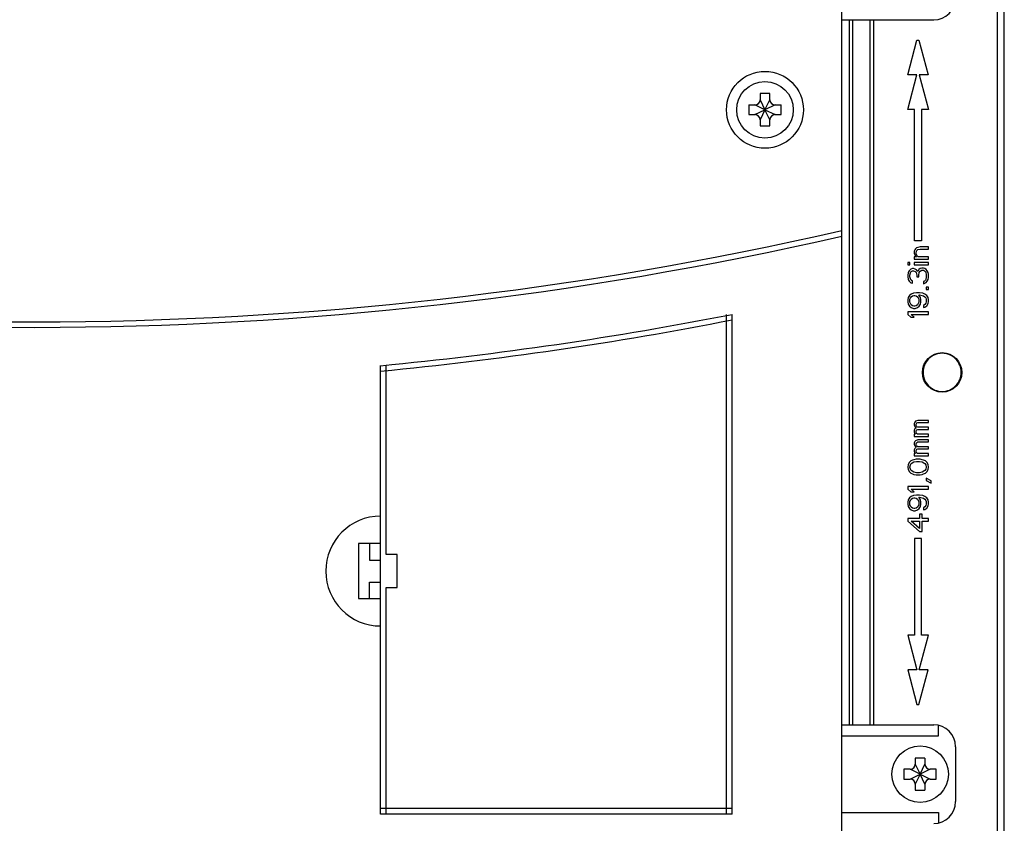
# Model space of a CAD drawing. Extents: x 0 to 101, y 0 to 65.
# Drawn here: x 22 to 28, y 40 to 45 of the extents above; entities that cross this region are included whole.
import ezdxf

# ---------------------------------------------------------------- set-up
doc = ezdxf.new("R2010")
doc.units = 0
doc.header["$LTSCALE"] = 1.5
doc.header["$MEASUREMENT"] = 0
doc.layers.get('0').update_dxf_attribs({"linetype": 'CONTINUOUS'})

# ---------------------------------------------------------------- blocks, each defined once
blk = doc.blocks.new('A$C217C081C')
for p, q in [((4.5938, 0.1875), (4.5938, 17.5)), ((4.1838, 10.4669), (4.1287, 10.4669)), ((4.1287, 10.4669), (4.1287, 10.4326)), ((4.1287, 10.4326), (4.1562, 10.375)), ((4.1562, 10.375), (4.1838, 10.4326)), ((4.1838, 10.4326), (4.1838, 10.4669)), ((4.0643, 10.4026), (4.0987, 10.4026)), ((4.0643, 10.4026), (4.0643, 10.3474)), ((4.1562, 10.375), (4.0987, 10.4026)), ((4.0987, 10.3474), (4.1562, 10.375)), ((4.1562, 10.375), (4.1287, 10.3174)), ((4.2138, 10.4026), (4.1562, 10.375)), ((4.1562, 10.375), (4.2138, 10.3474)), ((4.1838, 10.3174), (4.1562, 10.375)), ((4.2138, 10.4026), (4.2482, 10.4026)), ((4.2482, 10.3474), (4.2482, 10.4026)), ((4.0643, 10.3474), (4.0987, 10.3474)), ((4.1287, 10.3174), (4.1287, 10.2831)), ((4.1838, 10.2831), (4.1838, 10.3174)), ((4.2138, 10.3474), (4.2482, 10.3474)), ((4.1287, 10.2831), (4.1838, 10.2831)), ((1.9062, 7.9062), (1.9062, 7.8125)), ((1.9062, 7.8125), (1.9688, 7.8125)), ((1.9062, 7.5938), (1.9062, 7.6875)), ((1.9062, 7.6875), (1.9688, 7.6875)), ((3.9688, 6.3987), (1.9688, 6.3987)), ((3.9688, 6.3674), (1.9688, 6.3674))]:
    blk.add_line(p, q)
for points in [[(3.9375, 6.3674), (3.9375, 9.2108)], [(3.9688, 6.3674), (3.9688, 9.2108)], [(1.9688, 6.3674), (1.9688, 8.9189)], [(2, 7.8438), (2, 8.9189)], [(2, 7.6562), (2.0625, 7.6562), (2.0625, 7.8438), (2, 7.8438)], [(2, 6.3674), (2, 7.6562)]]:
    blk.add_lwpolyline(points)
blk.add_lwpolyline([(1.8438, 7.5938), (1.9688, 7.5938), (1.9688, 7.9062), (1.8438, 7.9062)], close=True)
for radius in [0.2188, 0.161]:
    blk.add_circle((4.1562, 10.375), radius)
for centre, radius, start, end in [((4.0987, 10.4326), 0.03, 270, 0), ((4.2138, 10.4326), 0.03, 180, 270), ((4.0987, 10.3174), 0.03, 0, 90), ((4.2138, 10.3174), 0.03, 90, 180), ((0, 29.7468), 20.5786, 257.10122, 282.89878), ((0, 29.7156), 20.5786, 257.10122, 282.89878), ((0, 29.4031), 20.5786, 275.48987, 281.11962), ((0, 29.3718), 20.5786, 275.48987, 281.11962), ((1.9688, 7.75), 0.3125, 90, 270)]:
    blk.add_arc(centre, radius, start, end)

msp = doc.modelspace()

# ---------------------------------------------------------------- linework, layer by layer
at = {"color": 7, "linetype": 'Continuous'}
for p, q in [((27.909, 33.7338), (27.909, 53.2844)), ((27.9484, 33.7338), (27.9484, 53.2844)), ((27.065, 44.7425), (27.065, 40.7319)), ((27.0847, 44.7425), (27.0847, 40.7319)), ((27.0857, 40.7319), (27.0857, 44.7425)), ((27.1841, 40.7319), (27.1841, 44.7425)), ((27.1852, 40.7319), (27.1852, 44.7425)), ((27.2049, 40.7319), (27.2049, 44.7425)), ((27.3985, 44.4301), (27.4513, 44.627)), ((27.4513, 44.627), (27.4618, 44.627)), ((27.4618, 44.627), (27.5146, 44.4301)), ((27.4513, 44.4301), (27.3985, 44.4301)), ((27.3985, 44.2333), (27.4513, 44.4301)), ((27.5146, 44.4301), (27.4639, 44.4301)), ((27.4639, 44.4301), (27.5166, 44.2333)), ((27.4379, 44.2333), (27.3985, 44.2333)), ((27.4379, 43.4852), (27.4379, 44.2333)), ((27.5166, 44.2333), (27.4773, 44.2333)), ((27.4773, 44.2333), (27.4773, 43.4852)), ((27.4773, 43.4852), (27.4379, 43.4852)), ((27.4387, 43.4336), (27.4362, 43.4262)), ((27.4437, 43.4409), (27.4387, 43.4336)), ((27.4488, 43.4459), (27.4437, 43.4409)), ((27.4563, 43.4483), (27.4488, 43.4459)), ((27.4488, 43.4262), (27.4513, 43.4311)), ((27.4513, 43.4311), (27.4563, 43.436)), ((27.4689, 43.4508), (27.4563, 43.4483)), ((27.4563, 43.436), (27.4689, 43.4385)), ((27.5166, 43.4508), (27.4689, 43.4508)), ((27.4689, 43.4385), (27.5166, 43.4385)), ((27.5166, 43.4385), (27.5166, 43.4508)), ((27.4362, 43.4262), (27.4362, 43.4163)), ((27.4362, 43.4163), (27.4387, 43.4065)), ((27.4488, 43.3942), (27.4362, 43.3942)), ((27.4362, 43.3942), (27.4362, 43.3819)), ((27.4362, 43.3819), (27.5166, 43.3819)), ((27.4387, 43.4065), (27.4437, 43.3991)), ((27.4437, 43.3991), (27.4488, 43.3942)), ((27.4463, 43.4163), (27.4488, 43.4262)), ((27.4488, 43.4065), (27.4463, 43.4163)), ((27.4538, 43.3991), (27.4488, 43.4065)), ((27.4588, 43.3942), (27.4538, 43.3991)), ((27.5166, 43.3942), (27.4588, 43.3942)), ((27.5166, 43.3819), (27.5166, 43.3942)), ((27.4111, 43.3622), (27.3985, 43.3622)), ((27.3985, 43.3622), (27.3985, 43.3499)), ((27.3985, 43.3499), (27.4111, 43.3499)), ((27.4161, 43.3253), (27.4061, 43.3154)), ((27.4111, 43.3499), (27.4111, 43.3622)), ((27.4262, 43.3277), (27.4161, 43.3253)), ((27.4312, 43.3277), (27.4262, 43.3277)), ((27.4412, 43.3253), (27.4312, 43.3277)), ((27.5166, 43.3622), (27.4362, 43.3622)), ((27.4362, 43.3622), (27.4362, 43.3499)), ((27.4362, 43.3499), (27.5166, 43.3499)), ((27.4488, 43.3204), (27.4412, 43.3253)), ((27.4563, 43.3105), (27.4488, 43.3204)), ((27.4613, 43.3228), (27.4563, 43.3105)), ((27.4689, 43.3277), (27.4613, 43.3228)), ((27.4789, 43.3302), (27.4689, 43.3277)), ((27.4689, 43.313), (27.4789, 43.3179)), ((27.489, 43.3302), (27.4789, 43.3302)), ((27.4789, 43.3179), (27.489, 43.3179)), ((27.4965, 43.3277), (27.489, 43.3302)), ((27.489, 43.3179), (27.494, 43.3154)), ((27.5041, 43.3228), (27.4965, 43.3277)), ((27.5091, 43.3154), (27.5041, 43.3228)), ((27.5166, 43.3499), (27.5166, 43.3622)), ((27.401, 43.3056), (27.3985, 43.2884)), ((27.3985, 43.2884), (27.3985, 43.2835)), ((27.3985, 43.2835), (27.401, 43.2662)), ((27.4061, 43.3154), (27.401, 43.3056)), ((27.401, 43.2662), (27.4061, 43.2564)), ((27.4111, 43.2908), (27.4136, 43.3031)), ((27.4111, 43.281), (27.4111, 43.2908)), ((27.4136, 43.2687), (27.4111, 43.281)), ((27.4136, 43.3031), (27.4186, 43.3105)), ((27.4186, 43.2613), (27.4136, 43.2687)), ((27.4186, 43.3105), (27.4262, 43.3154)), ((27.4262, 43.2564), (27.4186, 43.2613)), ((27.4262, 43.3154), (27.4312, 43.3154)), ((27.4312, 43.3154), (27.4412, 43.3105)), ((27.4412, 43.3105), (27.4463, 43.3056)), ((27.4463, 43.3056), (27.4513, 43.2908)), ((27.4513, 43.2908), (27.4513, 43.281)), ((27.4513, 43.281), (27.4613, 43.281)), ((27.4613, 43.2908), (27.4639, 43.3056)), ((27.4613, 43.281), (27.4613, 43.2908)), ((27.4639, 43.3056), (27.4689, 43.313)), ((27.494, 43.3154), (27.499, 43.3105)), ((27.499, 43.2613), (27.494, 43.2564)), ((27.499, 43.3105), (27.5015, 43.3056)), ((27.5015, 43.2662), (27.499, 43.2613)), ((27.5015, 43.3056), (27.5041, 43.2933)), ((27.5041, 43.2785), (27.5015, 43.2662)), ((27.5041, 43.2933), (27.5041, 43.2785)), ((27.5141, 43.3056), (27.5091, 43.3154)), ((27.5091, 43.2564), (27.5141, 43.2662)), ((27.5166, 43.2958), (27.5141, 43.3056)), ((27.5141, 43.2662), (27.5166, 43.2761)), ((27.5166, 43.2761), (27.5166, 43.2958)), ((27.4061, 43.2564), (27.4161, 43.2465)), ((27.4161, 43.2465), (27.4262, 43.2441)), ((27.4262, 43.2441), (27.4262, 43.2564)), ((27.494, 43.2564), (27.489, 43.2539)), ((27.489, 43.2539), (27.489, 43.2416)), ((27.489, 43.2416), (27.4965, 43.2441)), ((27.4965, 43.2441), (27.5041, 43.249)), ((27.5041, 43.249), (27.5091, 43.2564)), ((27.5166, 43.2219), (27.5041, 43.2219)), ((27.5041, 43.2219), (27.5041, 43.2096)), ((27.5041, 43.2096), (27.5166, 43.2096)), ((27.5166, 43.2096), (27.5166, 43.2219)), ((27.401, 43.1629), (27.3985, 43.1506)), ((27.3985, 43.1506), (27.3985, 43.1383)), ((27.4086, 43.1752), (27.401, 43.1629)), ((27.4186, 43.1826), (27.4086, 43.1752)), ((27.4111, 43.153), (27.4136, 43.1604)), ((27.4111, 43.1358), (27.4111, 43.153)), ((27.4136, 43.1604), (27.4186, 43.1678)), ((27.4312, 43.1875), (27.4186, 43.1826)), ((27.4186, 43.1678), (27.4262, 43.1727)), ((27.4262, 43.1727), (27.4337, 43.1752)), ((27.4488, 43.19), (27.4312, 43.1875)), ((27.4337, 43.1752), (27.4387, 43.1752)), ((27.4387, 43.1752), (27.4463, 43.1727)), ((27.4463, 43.1727), (27.4538, 43.1678)), ((27.4664, 43.19), (27.4488, 43.19)), ((27.4538, 43.1678), (27.4588, 43.1604)), ((27.4588, 43.1604), (27.4613, 43.153)), ((27.4613, 43.1776), (27.4664, 43.1776)), ((27.4714, 43.1629), (27.4613, 43.1776)), ((27.4613, 43.153), (27.4613, 43.1358)), ((27.484, 43.1875), (27.4664, 43.19)), ((27.4664, 43.1776), (27.4814, 43.1752)), ((27.4739, 43.1506), (27.4714, 43.1629)), ((27.4739, 43.1383), (27.4739, 43.1506)), ((27.4814, 43.1752), (27.489, 43.1727)), ((27.4965, 43.1826), (27.484, 43.1875)), ((27.489, 43.1727), (27.4965, 43.1678)), ((27.5066, 43.1752), (27.4965, 43.1826)), ((27.4965, 43.1678), (27.5015, 43.1604)), ((27.5015, 43.1604), (27.5041, 43.153)), ((27.5041, 43.153), (27.5041, 43.1383)), ((27.5141, 43.1629), (27.5066, 43.1752)), ((27.5166, 43.1506), (27.5141, 43.1629)), ((27.5166, 43.1407), (27.5166, 43.1506)), ((27.3985, 43.1383), (27.401, 43.126)), ((27.401, 43.126), (27.4086, 43.1137)), ((27.4086, 43.1137), (27.4186, 43.1063)), ((27.4136, 43.1284), (27.4111, 43.1358)), ((27.4186, 43.1211), (27.4136, 43.1284)), ((27.4262, 43.1161), (27.4186, 43.1211)), ((27.4186, 43.1063), (27.4312, 43.1014)), ((27.4337, 43.1137), (27.4262, 43.1161)), ((27.4312, 43.1014), (27.4412, 43.1014)), ((27.4387, 43.1137), (27.4337, 43.1137)), ((27.4463, 43.1161), (27.4387, 43.1137)), ((27.4412, 43.1014), (27.4538, 43.1063)), ((27.4538, 43.1211), (27.4463, 43.1161)), ((27.4588, 43.1284), (27.4538, 43.1211)), ((27.4538, 43.1063), (27.4639, 43.1137)), ((27.4613, 43.1358), (27.4588, 43.1284)), ((27.4639, 43.1137), (27.4714, 43.126)), ((27.4714, 43.126), (27.4739, 43.1383)), ((27.4965, 43.1235), (27.489, 43.1186)), ((27.489, 43.1186), (27.489, 43.1063)), ((27.489, 43.1063), (27.4965, 43.1087)), ((27.5015, 43.1309), (27.4965, 43.1235)), ((27.4965, 43.1087), (27.5066, 43.1161)), ((27.5041, 43.1383), (27.5015, 43.1309)), ((27.5066, 43.1161), (27.5141, 43.1284)), ((27.5141, 43.1284), (27.5166, 43.1407)), ((27.5166, 43.0817), (27.3985, 43.0817)), ((27.3985, 43.0817), (27.3985, 43.0669)), ((27.3985, 43.0669), (27.4161, 43.0522)), ((27.4161, 43.0522), (27.4362, 43.0522)), ((27.4186, 43.0669), (27.5166, 43.0669)), ((27.4362, 43.0522), (27.4186, 43.0669)), ((27.5166, 43.0669), (27.5166, 43.0817)), ((27.4387, 42.4542), (27.4362, 42.4468)), ((27.4362, 42.4468), (27.4362, 42.437)), ((27.4362, 42.437), (27.4387, 42.4296)), ((27.4437, 42.4591), (27.4387, 42.4542)), ((27.4387, 42.4296), (27.4463, 42.4222)), ((27.4463, 42.4222), (27.4387, 42.4149)), ((27.4563, 42.4641), (27.4437, 42.4591)), ((27.4463, 42.4419), (27.4488, 42.4468)), ((27.4463, 42.4345), (27.4463, 42.4419)), ((27.4488, 42.4296), (27.4463, 42.4345)), ((27.4488, 42.4468), (27.4513, 42.4493)), ((27.4513, 42.4272), (27.4488, 42.4296)), ((27.4513, 42.4493), (27.4563, 42.4518)), ((27.4563, 42.4247), (27.4513, 42.4272)), ((27.5166, 42.4641), (27.4563, 42.4641)), ((27.4563, 42.4518), (27.5166, 42.4518)), ((27.5166, 42.4247), (27.4563, 42.4247)), ((27.5166, 42.4518), (27.5166, 42.4641)), ((27.5166, 42.4124), (27.5166, 42.4247)), ((27.4387, 42.4149), (27.4362, 42.4075)), ((27.4362, 42.4075), (27.4362, 42.3976)), ((27.4362, 42.3976), (27.4387, 42.3902)), ((27.4437, 42.3853), (27.4362, 42.3853)), ((27.4362, 42.3853), (27.4362, 42.373)), ((27.4362, 42.373), (27.5166, 42.373)), ((27.4387, 42.3902), (27.4437, 42.3853)), ((27.4463, 42.4025), (27.4488, 42.4075)), ((27.4463, 42.3976), (27.4463, 42.4025)), ((27.4488, 42.3902), (27.4463, 42.3976)), ((27.4488, 42.4075), (27.4513, 42.4099)), ((27.4538, 42.3853), (27.4488, 42.3902)), ((27.4513, 42.4099), (27.4563, 42.4124)), ((27.5166, 42.3853), (27.4538, 42.3853)), ((27.4563, 42.4124), (27.5166, 42.4124)), ((27.5166, 42.373), (27.5166, 42.3853)), ((27.4387, 42.3435), (27.4362, 42.3361)), ((27.4362, 42.3361), (27.4362, 42.3263)), ((27.4362, 42.3263), (27.4387, 42.3189)), ((27.4437, 42.3484), (27.4387, 42.3435)), ((27.4387, 42.3189), (27.4463, 42.3115)), ((27.4463, 42.3115), (27.4387, 42.3041)), ((27.4563, 42.3533), (27.4437, 42.3484)), ((27.4463, 42.3312), (27.4488, 42.3361)), ((27.4463, 42.3238), (27.4463, 42.3312)), ((27.4488, 42.3189), (27.4463, 42.3238)), ((27.4488, 42.3361), (27.4513, 42.3386)), ((27.4513, 42.3164), (27.4488, 42.3189)), ((27.4513, 42.3386), (27.4563, 42.341)), ((27.4563, 42.314), (27.4513, 42.3164)), ((27.5166, 42.3533), (27.4563, 42.3533)), ((27.4563, 42.341), (27.5166, 42.341)), ((27.5166, 42.314), (27.4563, 42.314)), ((27.5166, 42.341), (27.5166, 42.3533)), ((27.5166, 42.3017), (27.5166, 42.314)), ((27.4387, 42.3041), (27.4362, 42.2967)), ((27.4362, 42.2967), (27.4362, 42.2869)), ((27.4362, 42.2869), (27.4387, 42.2795)), ((27.4437, 42.2746), (27.4362, 42.2746)), ((27.4362, 42.2746), (27.4362, 42.2623)), ((27.4362, 42.2623), (27.5166, 42.2623)), ((27.4387, 42.2795), (27.4437, 42.2746)), ((27.4463, 42.2918), (27.4488, 42.2967)), ((27.4463, 42.2869), (27.4463, 42.2918)), ((27.4488, 42.2795), (27.4463, 42.2869)), ((27.4488, 42.2967), (27.4513, 42.2992)), ((27.4538, 42.2746), (27.4488, 42.2795)), ((27.4513, 42.2992), (27.4563, 42.3017)), ((27.5166, 42.2746), (27.4538, 42.2746)), ((27.4563, 42.3017), (27.5166, 42.3017)), ((27.5166, 42.2623), (27.5166, 42.2746)), ((27.401, 42.2131), (27.3985, 42.1983)), ((27.3985, 42.1983), (27.401, 42.1836)), ((27.4086, 42.2254), (27.401, 42.2131)), ((27.4161, 42.2328), (27.4086, 42.2254)), ((27.4111, 42.1983), (27.4136, 42.2106)), ((27.4136, 42.186), (27.4111, 42.1983)), ((27.4136, 42.2106), (27.4186, 42.218)), ((27.4262, 42.2377), (27.4161, 42.2328)), ((27.4186, 42.218), (27.4337, 42.2278)), ((27.4337, 42.2401), (27.4262, 42.2377)), ((27.4463, 42.2426), (27.4337, 42.2401)), ((27.4337, 42.2278), (27.4488, 42.2303)), ((27.4689, 42.2426), (27.4463, 42.2426)), ((27.4488, 42.2303), (27.4664, 42.2303)), ((27.4664, 42.2303), (27.4814, 42.2278)), ((27.4814, 42.2401), (27.4689, 42.2426)), ((27.489, 42.2377), (27.4814, 42.2401)), ((27.4814, 42.2278), (27.4965, 42.218)), ((27.499, 42.2328), (27.489, 42.2377)), ((27.4965, 42.218), (27.5015, 42.2106)), ((27.5066, 42.2254), (27.499, 42.2328)), ((27.5015, 42.2106), (27.5041, 42.1983)), ((27.5041, 42.1983), (27.5015, 42.186)), ((27.5141, 42.2131), (27.5066, 42.2254)), ((27.5166, 42.1983), (27.5141, 42.2131)), ((27.5141, 42.1836), (27.5166, 42.1983)), ((27.401, 42.1836), (27.4086, 42.1713)), ((27.4086, 42.1713), (27.4161, 42.1639)), ((27.4186, 42.1786), (27.4136, 42.186)), ((27.4161, 42.1639), (27.4262, 42.1589)), ((27.4337, 42.1688), (27.4186, 42.1786)), ((27.4262, 42.1589), (27.4337, 42.1565)), ((27.4488, 42.1663), (27.4337, 42.1688)), ((27.4337, 42.1565), (27.4463, 42.154)), ((27.4463, 42.154), (27.4689, 42.154)), ((27.4664, 42.1663), (27.4488, 42.1663)), ((27.4814, 42.1688), (27.4664, 42.1663)), ((27.4689, 42.154), (27.4814, 42.1565)), ((27.4965, 42.1786), (27.4814, 42.1688)), ((27.4814, 42.1565), (27.489, 42.1589)), ((27.489, 42.1589), (27.499, 42.1639)), ((27.5015, 42.186), (27.4965, 42.1786)), ((27.499, 42.1639), (27.5066, 42.1713)), ((27.5066, 42.1713), (27.5141, 42.1836)), ((27.5166, 42.0876), (27.3985, 42.0876)), ((27.3985, 42.0876), (27.3985, 42.0728)), ((27.5317, 42.1196), (27.5041, 42.1343)), ((27.5041, 42.1343), (27.5041, 42.122)), ((27.5041, 42.122), (27.5317, 42.1073)), ((27.5166, 42.0728), (27.5166, 42.0876)), ((27.5317, 42.1073), (27.5317, 42.1196)), ((27.3985, 42.0728), (27.4161, 42.0581)), ((27.4186, 42.031), (27.4086, 42.0236)), ((27.4161, 42.0581), (27.4362, 42.0581)), ((27.4186, 42.0728), (27.5166, 42.0728)), ((27.4362, 42.0581), (27.4186, 42.0728)), ((27.4312, 42.0359), (27.4186, 42.031)), ((27.4488, 42.0384), (27.4312, 42.0359)), ((27.4664, 42.0384), (27.4488, 42.0384)), ((27.484, 42.0359), (27.4664, 42.0384)), ((27.4965, 42.031), (27.484, 42.0359)), ((27.5066, 42.0236), (27.4965, 42.031)), ((27.401, 42.0113), (27.3985, 41.999)), ((27.3985, 41.999), (27.3985, 41.9867)), ((27.3985, 41.9867), (27.401, 41.9744)), ((27.4086, 42.0236), (27.401, 42.0113)), ((27.401, 41.9744), (27.4086, 41.9621)), ((27.4111, 42.0015), (27.4136, 42.0088)), ((27.4111, 41.9842), (27.4111, 42.0015)), ((27.4136, 41.9769), (27.4111, 41.9842)), ((27.4136, 42.0088), (27.4186, 42.0162)), ((27.4186, 41.9695), (27.4136, 41.9769)), ((27.4186, 42.0162), (27.4262, 42.0212)), ((27.4262, 42.0212), (27.4337, 42.0236)), ((27.4337, 42.0236), (27.4387, 42.0236)), ((27.4387, 42.0236), (27.4463, 42.0212)), ((27.4463, 42.0212), (27.4538, 42.0162)), ((27.4538, 42.0162), (27.4588, 42.0088)), ((27.4588, 41.9769), (27.4538, 41.9695)), ((27.4588, 42.0088), (27.4613, 42.0015)), ((27.4613, 41.9842), (27.4588, 41.9769)), ((27.4613, 42.0261), (27.4664, 42.0261)), ((27.4714, 42.0113), (27.4613, 42.0261)), ((27.4613, 42.0015), (27.4613, 41.9842)), ((27.4639, 41.9621), (27.4714, 41.9744)), ((27.4664, 42.0261), (27.4814, 42.0236)), ((27.4739, 41.999), (27.4714, 42.0113)), ((27.4714, 41.9744), (27.4739, 41.9867)), ((27.4739, 41.9867), (27.4739, 41.999)), ((27.4814, 42.0236), (27.489, 42.0212)), ((27.489, 42.0212), (27.4965, 42.0162)), ((27.4965, 42.0162), (27.5015, 42.0088)), ((27.5015, 41.9793), (27.4965, 41.9719)), ((27.5015, 42.0088), (27.5041, 42.0015)), ((27.5041, 41.9867), (27.5015, 41.9793)), ((27.5041, 42.0015), (27.5041, 41.9867)), ((27.5141, 42.0113), (27.5066, 42.0236)), ((27.5066, 41.9646), (27.5141, 41.9769)), ((27.5166, 41.999), (27.5141, 42.0113)), ((27.5141, 41.9769), (27.5166, 41.9892)), ((27.5166, 41.9892), (27.5166, 41.999)), ((27.4086, 41.9621), (27.4186, 41.9547)), ((27.4262, 41.9646), (27.4186, 41.9695)), ((27.4186, 41.9547), (27.4312, 41.9498)), ((27.4337, 41.9621), (27.4262, 41.9646)), ((27.4312, 41.9498), (27.4412, 41.9498)), ((27.4387, 41.9621), (27.4337, 41.9621)), ((27.4463, 41.9646), (27.4387, 41.9621)), ((27.4412, 41.9498), (27.4538, 41.9547)), ((27.4538, 41.9695), (27.4463, 41.9646)), ((27.4538, 41.9547), (27.4639, 41.9621)), ((27.4814, 41.9301), (27.4664, 41.9301)), ((27.4664, 41.9301), (27.4664, 41.9055)), ((27.4814, 41.9055), (27.4814, 41.9301)), ((27.4965, 41.9719), (27.489, 41.967)), ((27.489, 41.967), (27.489, 41.9547)), ((27.489, 41.9547), (27.4965, 41.9572)), ((27.4965, 41.9572), (27.5066, 41.9646)), ((27.4664, 41.9055), (27.3985, 41.9055)), ((27.3985, 41.9055), (27.3985, 41.8907)), ((27.3985, 41.8907), (27.4664, 41.8317)), ((27.4186, 41.8907), (27.4664, 41.8907)), ((27.4664, 41.8489), (27.4186, 41.8907)), ((27.4664, 41.8907), (27.4664, 41.8489)), ((27.5166, 41.9055), (27.4814, 41.9055)), ((27.4814, 41.8907), (27.5166, 41.8907)), ((27.4814, 41.8317), (27.4814, 41.8907)), ((27.5166, 41.8907), (27.5166, 41.9055)), ((27.4664, 41.8317), (27.4814, 41.8317)), ((27.4773, 41.7923), (27.4379, 41.7923)), ((27.4379, 41.7923), (27.4379, 41.2411)), ((27.4773, 41.2411), (27.4773, 41.7923)), ((27.3985, 41.2411), (27.4513, 41.0443)), ((27.4379, 41.2411), (27.3985, 41.2411)), ((27.4639, 41.0443), (27.5166, 41.2411)), ((27.5166, 41.2411), (27.4773, 41.2411)), ((27.4513, 41.0443), (27.3985, 41.0443)), ((27.3985, 41.0443), (27.4513, 40.8474)), ((27.4618, 40.8474), (27.5146, 41.0443)), ((27.5146, 41.0443), (27.4639, 41.0443)), ((27.4513, 40.8474), (27.4618, 40.8474))]:
    msp.add_line(p, q, dxfattribs=at)
for p, q in [((27.0237, 44.7425), (27.5465, 44.7425)), ((27.0237, 40.7319), (27.5465, 40.7319)), ((27.5747, 40.6694), (27.5747, 40.7286)), ((27.0237, 40.6694), (27.5747, 40.6694)), ((27.6715, 40.6069), (27.6715, 40.2944)), ((27.4969, 40.5425), (27.4418, 40.5425)), ((27.4418, 40.5425), (27.4418, 40.5082)), ((27.4969, 40.5425), (27.4969, 40.5082)), ((27.3774, 40.4782), (27.3774, 40.4231)), ((27.4118, 40.4782), (27.3774, 40.4782)), ((27.4694, 40.4506), (27.4118, 40.4782)), ((27.4418, 40.5082), (27.4694, 40.4506)), ((27.4694, 40.4506), (27.4969, 40.5082)), ((27.5269, 40.4782), (27.4694, 40.4506)), ((27.5613, 40.4782), (27.5269, 40.4782)), ((27.5613, 40.4231), (27.5613, 40.4782)), ((27.3774, 40.4231), (27.4118, 40.4231)), ((27.4118, 40.4231), (27.4694, 40.4506)), ((27.4694, 40.4506), (27.4418, 40.3931)), ((27.4694, 40.4506), (27.5269, 40.4231)), ((27.4969, 40.3931), (27.4694, 40.4506)), ((27.5269, 40.4231), (27.5613, 40.4231)), ((27.4418, 40.3931), (27.4418, 40.3587)), ((27.4418, 40.3587), (27.4969, 40.3587)), ((27.4969, 40.3931), (27.4969, 40.3587)), ((27.0237, 40.2319), (27.5747, 40.2319)), ((27.5747, 40.2319), (27.5747, 40.1726))]:
    msp.add_line(p, q)
msp.add_circle((27.5946, 42.7372), 0.1122, dxfattribs=at)
msp.add_circle((27.4694, 40.4506), 0.161)
for centre, radius, start, end in [((27.5465, 44.8675), 0.125, 270, 0), ((27.5465, 40.6069), 0.125, 0, 90), ((27.4118, 40.5082), 0.03, 270, 0), ((27.5269, 40.5082), 0.03, 180, 270), ((27.4118, 40.3931), 0.03, 0, 90), ((27.5269, 40.3931), 0.03, 90, 180), ((27.5465, 40.2944), 0.125, 270, 0)]:
    msp.add_arc(centre, radius, start, end)
for points, start_tangent, end_tangent in [([(27.7033, 42.7372), (27.695, 42.7788), (27.6715, 42.8141), (27.6362, 42.8376), (27.5946, 42.8459), (27.553, 42.8376), (27.5177, 42.8141), (27.4941, 42.7788), (27.4859, 42.7372)], (0, 1), (0, -1)), ([(27.4859, 42.7372), (27.4941, 42.6956), (27.5177, 42.6603), (27.553, 42.6368), (27.5946, 42.6285), (27.6362, 42.6368), (27.6715, 42.6603), (27.695, 42.6956), (27.7033, 42.7372)], (0, -1), (0, 1))]:
    msp.add_spline(points, degree=3, dxfattribs=dict(at, start_tangent=start_tangent, end_tangent=end_tangent))

# ---------------------------------------------------------------- block references
msp.add_blockref('A$C217C081C', (22.43, 33.8564))

doc.saveas('drawing.dxf')
